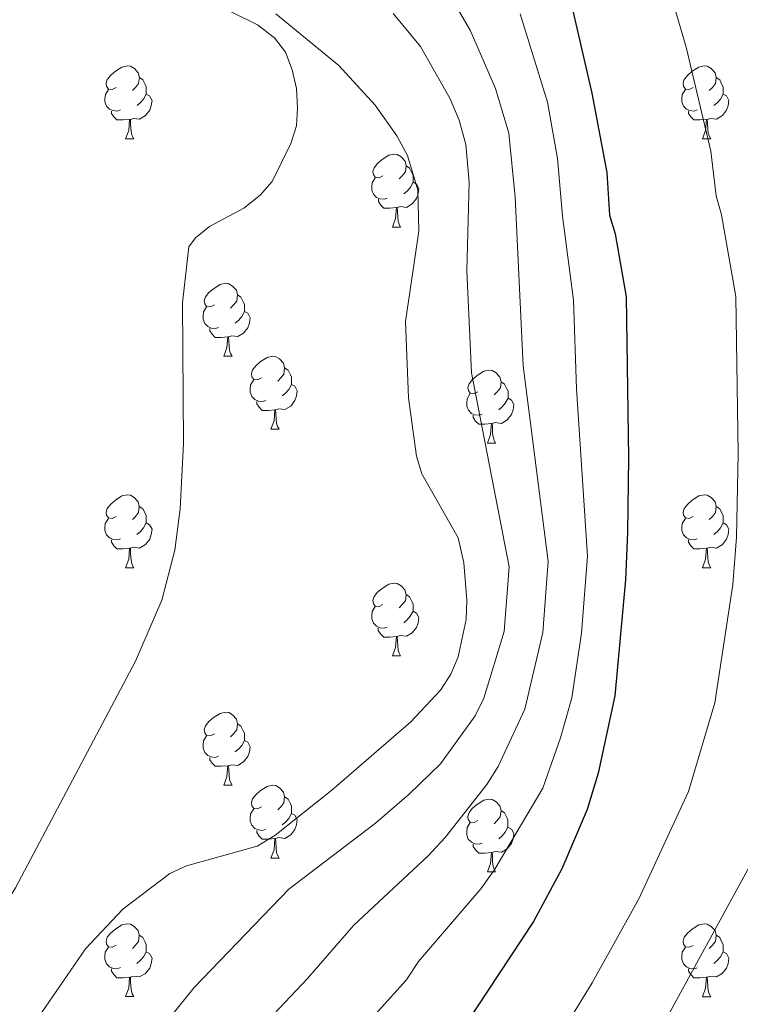
# Model space of a CAD drawing. Units: metres. Extents: x 605978 to 610480, y 4765874 to 4768914.
# Drawn here: x 607554 to 607654, y 4766466 to 4766601 of the extents above; entities that cross this region are included whole.
import ezdxf

# ---------------------------------------------------------------- set-up
doc = ezdxf.new("R2010")
doc.units = ezdxf.units.M
doc.header["$MEASUREMENT"] = 0
doc.linetypes.add('DGN Style 3', pattern=[1147.6976, 819.784, -327.9136])
for name, color, linetype, lineweight in [('Nivel 11', 7, 'Continuous', 0), ('Nivel 36', 7, 'Continuous', 0), ('Nivel 4', 7, 'Continuous', 0), ('Nivel 5', 7, 'Continuous', 0), ('Nivel 61', 7, 'Continuous', 0), ('Nivel 63', 7, 'Continuous', 0)]:
    doc.layers.add(name, color=color, linetype=linetype, lineweight=lineweight)

msp = doc.modelspace()

# ---------------------------------------------------------------- linework, layer by layer
at = {"layer": 'Nivel 11', "color": 142, "linetype": 'DGN Style 3', "lineweight": 13}
msp.add_polyline3d([(607589.68, 4766602.21, 658.09), (607598.33, 4766595.1, 657.74), (607603.34, 4766589.65, 657.55), (607606.32, 4766585.42, 657.41), (607607.78, 4766582.72, 657.25), (607609.18, 4766577.93, 656.76), (607609.33, 4766572.29, 656.48), (607607.5, 4766559.89, 656.31), (607607.9, 4766549.36, 656.31), (607609.02, 4766541.33, 656.31), (607609.77, 4766538.93, 656.31), (607614.77, 4766530.14, 656.31), (607615.54, 4766526.69, 656.31), (607615.95, 4766521.54, 656.31), (607615.83, 4766518.9, 656.31), (607614.76, 4766513.75, 656.31), (607613.73, 4766511.37, 656.31), (607612.34, 4766509.18, 656.31), (607608.24, 4766504.82, 656.29), (607597.37, 4766495.4, 656.1), (607589.56, 4766489.18, 655.95), (607587.11, 4766487.73, 655.96), (607577.38, 4766485.01, 656.05), (607575.1, 4766483.96, 656.06), (607568.64, 4766479.04, 656.14), (607563.49, 4766473.57, 656.19), (607556.44, 4766463.3, 656.19)], dxfattribs=at)
at = {"layer": 'Nivel 36', "color": 92, "linetype": 'Continuous', "lineweight": 0}
for p, q in [((607569.02, 4766585), (607570.15, 4766585)), ((607648.35, 4766585), (607649.47, 4766585)), ((607605.71, 4766572.86), (607606.84, 4766572.86)), ((607582.52, 4766555.09), (607583.65, 4766555.09)), ((607589, 4766545.05), (607590.12, 4766545.05)), ((607618.77, 4766543.15), (607619.89, 4766543.15)), ((607569.02, 4766526.01), (607570.14, 4766526.01)), ((607648.35, 4766526.01), (607649.47, 4766526.01)), ((607605.71, 4766513.87), (607606.83, 4766513.87)), ((607582.52, 4766496.1), (607583.65, 4766496.1)), ((607589, 4766486.06), (607590.12, 4766486.06)), ((607618.77, 4766484.16), (607619.89, 4766484.16)), ((607569.02, 4766467.02), (607570.14, 4766467.02)), ((607648.35, 4766467.01), (607649.47, 4766467.01))]:
    msp.add_line(p, q, dxfattribs=at)
at = {"layer": 'Nivel 36', "color": 92, "linetype": 'Continuous', "lineweight": 0, "flags": 128}
for points in [[(607567.72, 4766592.06), (607567.19, 4766591.79), (607566.66, 4766591.85), (607566.4, 4766592.22), (607566.34, 4766592.64), (607566.5, 4766593.16), (607566.98, 4766593.76), (607567.62, 4766594.29), (607568.52, 4766594.87), (607569.26, 4766595.03), (607569.69, 4766594.98), (607570.22, 4766594.66), (607570.75, 4766594.08), (607570.91, 4766593.44), (607570.8, 4766592.59), (607570.37, 4766592.06), (607569.95, 4766591.63)], [(607647.05, 4766592.06), (607646.52, 4766591.79), (607645.99, 4766591.85), (607645.72, 4766592.22), (607645.67, 4766592.64), (607645.83, 4766593.16), (607646.31, 4766593.76), (607646.94, 4766594.29), (607647.84, 4766594.87), (607648.59, 4766595.03), (607649.01, 4766594.98), (607649.54, 4766594.66), (607650.07, 4766594.08), (607650.23, 4766593.44), (607650.12, 4766592.59), (607649.7, 4766592.06), (607649.28, 4766591.63)], [(607570.91, 4766593.44), (607571.38, 4766593.12), (607571.7, 4766592.48), (607571.86, 4766592.16), (607571.86, 4766591.58), (607571.86, 4766591.16), (607571.49, 4766590.47), (607571.07, 4766589.99), (607570.59, 4766589.57)], [(607650.23, 4766593.44), (607650.71, 4766593.12), (607651.02, 4766592.48), (607651.18, 4766592.16), (607651.18, 4766591.58), (607651.18, 4766591.16), (607650.81, 4766590.47), (607650.39, 4766589.99), (607649.91, 4766589.57)], [(607568.31, 4766588.98), (607567.88, 4766588.82), (607567.3, 4766588.88), (607566.82, 4766589.09), (607566.4, 4766589.51), (607566.18, 4766590.1), (607566.18, 4766590.52), (607566.24, 4766591.1), (607566.66, 4766591.79)], [(607647.63, 4766588.98), (607647.21, 4766588.82), (607646.62, 4766588.88), (607646.15, 4766589.09), (607645.72, 4766589.51), (607645.51, 4766590.1), (607645.51, 4766590.52), (607645.56, 4766591.1), (607645.99, 4766591.79)], [(607571.86, 4766591.16), (607572.31, 4766590.91), (607572.66, 4766590.29), (607572.55, 4766589.57), (607572.34, 4766588.93), (607571.75, 4766588.19), (607570.95, 4766587.71), (607570.11, 4766587.81), (607569.67, 4766587.68)], [(607651.18, 4766591.16), (607651.64, 4766590.91), (607651.98, 4766590.29), (607651.87, 4766589.57), (607651.66, 4766588.93), (607651.08, 4766588.19), (607650.28, 4766587.71), (607649.43, 4766587.81), (607649, 4766587.68)], [(607569.57, 4766587.68), (607568.67, 4766587.6), (607567.83, 4766587.6), (607567.41, 4766588.03), (607567.09, 4766588.5), (607567.09, 4766588.82)], [(607569.02, 4766585), (607569.45, 4766586.16), (607569.57, 4766587.68), (607569.67, 4766587.68), (607569.71, 4766587.1), (607569.75, 4766586.41), (607569.81, 4766585.8), (607569.93, 4766585.4), (607570.15, 4766585)], [(607648.89, 4766587.68), (607648, 4766587.6), (607647.16, 4766587.6), (607646.73, 4766588.03), (607646.41, 4766588.5), (607646.41, 4766588.82)], [(607648.35, 4766585), (607648.78, 4766586.16), (607648.89, 4766587.68), (607649, 4766587.68), (607649.04, 4766587.1), (607649.07, 4766586.41), (607649.14, 4766585.8), (607649.26, 4766585.4), (607649.47, 4766585)], [(607604.41, 4766579.92), (607603.88, 4766579.65), (607603.35, 4766579.71), (607603.09, 4766580.08), (607603.03, 4766580.5), (607603.19, 4766581.02), (607603.67, 4766581.62), (607604.31, 4766582.15), (607605.21, 4766582.73), (607605.95, 4766582.89), (607606.38, 4766582.84), (607606.91, 4766582.52), (607607.44, 4766581.94), (607607.6, 4766581.3), (607607.49, 4766580.45), (607607.06, 4766579.92), (607606.64, 4766579.49)], [(607607.6, 4766581.3), (607608.07, 4766580.98), (607608.39, 4766580.34), (607608.55, 4766580.02), (607608.55, 4766579.44), (607608.55, 4766579.02), (607608.18, 4766578.33), (607607.76, 4766577.85), (607607.28, 4766577.43)], [(607605, 4766576.84), (607604.57, 4766576.68), (607603.99, 4766576.74), (607603.51, 4766576.95), (607603.09, 4766577.37), (607602.87, 4766577.96), (607602.87, 4766578.38), (607602.93, 4766578.96), (607603.35, 4766579.65)], [(607608.55, 4766579.02), (607609, 4766578.77), (607609.35, 4766578.15), (607609.24, 4766577.43), (607609.03, 4766576.79), (607608.44, 4766576.05), (607607.65, 4766575.57), (607606.8, 4766575.67), (607606.37, 4766575.54)], [(607606.26, 4766575.54), (607605.37, 4766575.46), (607604.52, 4766575.46), (607604.1, 4766575.89), (607603.78, 4766576.36), (607603.78, 4766576.68)], [(607605.71, 4766572.86), (607606.15, 4766574.02), (607606.26, 4766575.54), (607606.37, 4766575.54), (607606.4, 4766574.96), (607606.44, 4766574.27), (607606.51, 4766573.66), (607606.62, 4766573.26), (607606.84, 4766572.86)], [(607581.22, 4766562.15), (607580.69, 4766561.89), (607580.16, 4766561.94), (607579.9, 4766562.31), (607579.84, 4766562.73), (607580, 4766563.25), (607580.48, 4766563.85), (607581.12, 4766564.38), (607582.02, 4766564.97), (607582.76, 4766565.13), (607583.19, 4766565.07), (607583.72, 4766564.75), (607584.25, 4766564.17), (607584.41, 4766563.53), (607584.3, 4766562.68), (607583.87, 4766562.15), (607583.45, 4766561.73)], [(607584.41, 4766563.53), (607584.88, 4766563.21), (607585.2, 4766562.57), (607585.36, 4766562.25), (607585.36, 4766561.67), (607585.36, 4766561.25), (607584.99, 4766560.56), (607584.57, 4766560.08), (607584.09, 4766559.66)], [(607581.81, 4766559.07), (607581.38, 4766558.91), (607580.8, 4766558.97), (607580.32, 4766559.18), (607579.9, 4766559.61), (607579.68, 4766560.19), (607579.68, 4766560.61), (607579.74, 4766561.19), (607580.16, 4766561.89)], [(607585.36, 4766561.25), (607585.81, 4766561), (607586.16, 4766560.39), (607586.05, 4766559.66), (607585.84, 4766559.02), (607585.25, 4766558.28), (607584.46, 4766557.8), (607583.61, 4766557.91), (607583.18, 4766557.77)], [(607583.07, 4766557.77), (607582.18, 4766557.69), (607581.33, 4766557.69), (607580.91, 4766558.12), (607580.59, 4766558.59), (607580.59, 4766558.91)], [(607582.52, 4766555.09), (607582.96, 4766556.25), (607583.07, 4766557.77), (607583.18, 4766557.77), (607583.21, 4766557.19), (607583.25, 4766556.51), (607583.32, 4766555.89), (607583.43, 4766555.49), (607583.65, 4766555.09)], [(607587.7, 4766552.11), (607587.17, 4766551.85), (607586.64, 4766551.91), (607586.37, 4766552.27), (607586.32, 4766552.7), (607586.48, 4766553.22), (607586.96, 4766553.81), (607587.59, 4766554.35), (607588.49, 4766554.93), (607589.24, 4766555.09), (607589.66, 4766555.03), (607590.19, 4766554.72), (607590.72, 4766554.13), (607590.88, 4766553.49), (607590.77, 4766552.65), (607590.35, 4766552.11), (607589.93, 4766551.69)], [(607590.88, 4766553.49), (607591.36, 4766553.18), (607591.67, 4766552.54), (607591.83, 4766552.22), (607591.83, 4766551.64), (607591.83, 4766551.21), (607591.46, 4766550.53), (607591.04, 4766550.05), (607590.56, 4766549.63)], [(607617.47, 4766550.21), (607616.94, 4766549.95), (607616.41, 4766550), (607616.15, 4766550.37), (607616.09, 4766550.79), (607616.25, 4766551.31), (607616.73, 4766551.91), (607617.37, 4766552.44), (607618.27, 4766553.03), (607619.01, 4766553.19), (607619.43, 4766553.13), (607619.97, 4766552.81), (607620.49, 4766552.23), (607620.65, 4766551.59), (607620.55, 4766550.74), (607620.12, 4766550.21), (607619.7, 4766549.79)], [(607588.28, 4766549.03), (607587.86, 4766548.87), (607587.27, 4766548.93), (607586.8, 4766549.15), (607586.37, 4766549.57), (607586.16, 4766550.15), (607586.16, 4766550.57), (607586.21, 4766551.16), (607586.64, 4766551.85)], [(607591.83, 4766551.21), (607592.29, 4766550.97), (607592.63, 4766550.35), (607592.52, 4766549.63), (607592.31, 4766548.99), (607591.73, 4766548.25), (607590.93, 4766547.77), (607590.08, 4766547.87), (607589.65, 4766547.74)], [(607620.65, 4766551.59), (607621.13, 4766551.27), (607621.45, 4766550.63), (607621.61, 4766550.31), (607621.61, 4766549.73), (607621.61, 4766549.31), (607621.23, 4766548.62), (607620.81, 4766548.14), (607620.33, 4766547.72)], [(607618.05, 4766547.13), (607617.63, 4766546.97), (607617.05, 4766547.03), (607616.57, 4766547.24), (607616.15, 4766547.67), (607615.93, 4766548.25), (607615.93, 4766548.67), (607615.99, 4766549.25), (607616.41, 4766549.95)], [(607589.54, 4766547.74), (607588.65, 4766547.65), (607587.81, 4766547.65), (607587.38, 4766548.09), (607587.06, 4766548.56), (607587.06, 4766548.87)], [(607621.61, 4766549.31), (607622.06, 4766549.06), (607622.41, 4766548.45), (607622.29, 4766547.72), (607622.09, 4766547.08), (607621.5, 4766546.34), (607620.71, 4766545.86), (607619.85, 4766545.97), (607619.43, 4766545.83)], [(607589, 4766545.05), (607589.43, 4766546.21), (607589.54, 4766547.74), (607589.65, 4766547.74), (607589.69, 4766547.15), (607589.72, 4766546.47), (607589.79, 4766545.85), (607589.91, 4766545.45), (607590.12, 4766545.05)], [(607619.31, 4766545.83), (607618.43, 4766545.75), (607617.58, 4766545.75), (607617.15, 4766546.18), (607616.83, 4766546.65), (607616.83, 4766546.97)], [(607618.77, 4766543.15), (607619.21, 4766544.31), (607619.31, 4766545.83), (607619.43, 4766545.83), (607619.46, 4766545.25), (607619.49, 4766544.57), (607619.57, 4766543.95), (607619.68, 4766543.55), (607619.89, 4766543.15)], [(607567.72, 4766533.07), (607567.19, 4766532.8), (607566.66, 4766532.86), (607566.39, 4766533.23), (607566.34, 4766533.65), (607566.5, 4766534.17), (607566.98, 4766534.77), (607567.61, 4766535.3), (607568.51, 4766535.88), (607569.26, 4766536.04), (607569.68, 4766535.99), (607570.21, 4766535.67), (607570.74, 4766535.09), (607570.9, 4766534.45), (607570.79, 4766533.6), (607570.37, 4766533.07), (607569.95, 4766532.64)], [(607647.05, 4766533.07), (607646.52, 4766532.8), (607645.99, 4766532.86), (607645.72, 4766533.23), (607645.67, 4766533.65), (607645.83, 4766534.17), (607646.31, 4766534.77), (607646.94, 4766535.3), (607647.84, 4766535.88), (607648.59, 4766536.04), (607649.01, 4766535.99), (607649.54, 4766535.67), (607650.07, 4766535.09), (607650.23, 4766534.45), (607650.12, 4766533.6), (607649.7, 4766533.07), (607649.28, 4766532.64)], [(607570.9, 4766534.45), (607571.38, 4766534.13), (607571.69, 4766533.49), (607571.85, 4766533.17), (607571.85, 4766532.59), (607571.85, 4766532.17), (607571.48, 4766531.48), (607571.06, 4766531), (607570.58, 4766530.58)], [(607650.23, 4766534.45), (607650.71, 4766534.13), (607651.02, 4766533.49), (607651.18, 4766533.17), (607651.18, 4766532.59), (607651.18, 4766532.17), (607650.81, 4766531.48), (607650.39, 4766531), (607649.91, 4766530.58)], [(607568.3, 4766529.99), (607567.88, 4766529.83), (607567.29, 4766529.89), (607566.82, 4766530.1), (607566.39, 4766530.52), (607566.18, 4766531.11), (607566.18, 4766531.53), (607566.23, 4766532.11), (607566.66, 4766532.8)], [(607571.85, 4766532.17), (607572.31, 4766531.92), (607572.65, 4766531.3), (607572.54, 4766530.58), (607572.33, 4766529.94), (607571.75, 4766529.2), (607570.95, 4766528.72), (607570.1, 4766528.82), (607569.67, 4766528.69)], [(607647.63, 4766529.99), (607647.21, 4766529.83), (607646.62, 4766529.89), (607646.15, 4766530.1), (607645.72, 4766530.52), (607645.51, 4766531.11), (607645.51, 4766531.53), (607645.56, 4766532.11), (607645.99, 4766532.8)], [(607651.18, 4766532.17), (607651.64, 4766531.92), (607651.98, 4766531.3), (607651.87, 4766530.58), (607651.66, 4766529.94), (607651.08, 4766529.2), (607650.28, 4766528.72), (607649.43, 4766528.82), (607649, 4766528.69)], [(607569.56, 4766528.69), (607568.67, 4766528.61), (607567.83, 4766528.61), (607567.4, 4766529.04), (607567.08, 4766529.51), (607567.08, 4766529.83)], [(607648.89, 4766528.69), (607648, 4766528.61), (607647.16, 4766528.61), (607646.73, 4766529.04), (607646.41, 4766529.51), (607646.41, 4766529.83)], [(607569.02, 4766526.01), (607569.45, 4766527.17), (607569.56, 4766528.69), (607569.67, 4766528.69), (607569.71, 4766528.11), (607569.74, 4766527.42), (607569.81, 4766526.81), (607569.93, 4766526.41), (607570.14, 4766526.01)], [(607648.35, 4766526.01), (607648.78, 4766527.17), (607648.89, 4766528.69), (607649, 4766528.69), (607649.04, 4766528.11), (607649.07, 4766527.42), (607649.14, 4766526.81), (607649.26, 4766526.41), (607649.47, 4766526.01)], [(607604.41, 4766520.93), (607603.88, 4766520.66), (607603.35, 4766520.72), (607603.09, 4766521.09), (607603.03, 4766521.51), (607603.19, 4766522.03), (607603.67, 4766522.63), (607604.31, 4766523.16), (607605.21, 4766523.74), (607605.95, 4766523.9), (607606.37, 4766523.85), (607606.91, 4766523.53), (607607.43, 4766522.95), (607607.59, 4766522.31), (607607.49, 4766521.46), (607607.06, 4766520.93), (607606.64, 4766520.5)], [(607607.59, 4766522.31), (607608.07, 4766521.99), (607608.39, 4766521.35), (607608.55, 4766521.03), (607608.55, 4766520.45), (607608.55, 4766520.03), (607608.17, 4766519.34), (607607.75, 4766518.86), (607607.27, 4766518.44)], [(607604.99, 4766517.85), (607604.57, 4766517.69), (607603.99, 4766517.75), (607603.51, 4766517.96), (607603.09, 4766518.38), (607602.87, 4766518.97), (607602.87, 4766519.39), (607602.93, 4766519.97), (607603.35, 4766520.66)], [(607608.55, 4766520.03), (607609, 4766519.78), (607609.35, 4766519.16), (607609.23, 4766518.44), (607609.03, 4766517.8), (607608.44, 4766517.06), (607607.65, 4766516.58), (607606.79, 4766516.68), (607606.37, 4766516.55)], [(607606.25, 4766516.55), (607605.37, 4766516.47), (607604.52, 4766516.47), (607604.09, 4766516.9), (607603.77, 4766517.37), (607603.77, 4766517.69)], [(607605.71, 4766513.87), (607606.15, 4766515.03), (607606.25, 4766516.55), (607606.37, 4766516.55), (607606.4, 4766515.97), (607606.43, 4766515.28), (607606.51, 4766514.67), (607606.62, 4766514.27), (607606.83, 4766513.87)], [(607581.22, 4766503.16), (607580.69, 4766502.89), (607580.16, 4766502.95), (607579.9, 4766503.32), (607579.84, 4766503.74), (607580, 4766504.26), (607580.48, 4766504.86), (607581.12, 4766505.39), (607582.02, 4766505.97), (607582.76, 4766506.13), (607583.19, 4766506.08), (607583.72, 4766505.76), (607584.25, 4766505.18), (607584.41, 4766504.54), (607584.3, 4766503.69), (607583.87, 4766503.16), (607583.45, 4766502.73)], [(607584.41, 4766504.54), (607584.88, 4766504.22), (607585.2, 4766503.58), (607585.36, 4766503.26), (607585.36, 4766502.68), (607585.36, 4766502.26), (607584.99, 4766501.57), (607584.57, 4766501.09), (607584.09, 4766500.67)], [(607581.81, 4766500.08), (607581.38, 4766499.92), (607580.8, 4766499.98), (607580.32, 4766500.19), (607579.9, 4766500.61), (607579.68, 4766501.2), (607579.68, 4766501.62), (607579.74, 4766502.2), (607580.16, 4766502.89)], [(607585.36, 4766502.26), (607585.81, 4766502.01), (607586.16, 4766501.39), (607586.05, 4766500.67), (607585.84, 4766500.03), (607585.25, 4766499.29), (607584.46, 4766498.81), (607583.61, 4766498.91), (607583.18, 4766498.78)], [(607583.07, 4766498.78), (607582.18, 4766498.7), (607581.33, 4766498.7), (607580.91, 4766499.13), (607580.59, 4766499.6), (607580.59, 4766499.92)], [(607582.52, 4766496.1), (607582.96, 4766497.26), (607583.07, 4766498.78), (607583.18, 4766498.78), (607583.21, 4766498.2), (607583.25, 4766497.51), (607583.32, 4766496.9), (607583.43, 4766496.5), (607583.65, 4766496.1)], [(607587.7, 4766493.12), (607587.17, 4766492.86), (607586.64, 4766492.91), (607586.37, 4766493.28), (607586.32, 4766493.71), (607586.48, 4766494.23), (607586.96, 4766494.82), (607587.59, 4766495.35), (607588.49, 4766495.94), (607589.24, 4766496.1), (607589.66, 4766496.04), (607590.19, 4766495.73), (607590.72, 4766495.14), (607590.88, 4766494.5), (607590.77, 4766493.65), (607590.35, 4766493.12), (607589.93, 4766492.7)], [(607590.88, 4766494.5), (607591.36, 4766494.19), (607591.67, 4766493.55), (607591.83, 4766493.23), (607591.83, 4766492.65), (607591.83, 4766492.22), (607591.46, 4766491.53), (607591.04, 4766491.05), (607590.56, 4766490.63)], [(607617.47, 4766491.22), (607616.94, 4766490.95), (607616.41, 4766491.01), (607616.14, 4766491.38), (607616.09, 4766491.8), (607616.25, 4766492.32), (607616.73, 4766492.92), (607617.36, 4766493.45), (607618.26, 4766494.03), (607619.01, 4766494.19), (607619.43, 4766494.14), (607619.96, 4766493.82), (607620.49, 4766493.24), (607620.65, 4766492.6), (607620.54, 4766491.75), (607620.12, 4766491.22), (607619.7, 4766490.79)], [(607588.28, 4766490.04), (607587.86, 4766489.88), (607587.27, 4766489.94), (607586.8, 4766490.15), (607586.37, 4766490.58), (607586.16, 4766491.16), (607586.16, 4766491.58), (607586.21, 4766492.17), (607586.64, 4766492.86)], [(607591.83, 4766492.22), (607592.29, 4766491.97), (607592.63, 4766491.36), (607592.52, 4766490.63), (607592.31, 4766489.99), (607591.73, 4766489.25), (607590.93, 4766488.77), (607590.08, 4766488.88), (607589.65, 4766488.75)], [(607620.65, 4766492.6), (607621.13, 4766492.28), (607621.44, 4766491.64), (607621.6, 4766491.32), (607621.6, 4766490.74), (607621.6, 4766490.32), (607621.23, 4766489.63), (607620.81, 4766489.15), (607620.33, 4766488.73)], [(607618.05, 4766488.14), (607617.63, 4766487.98), (607617.04, 4766488.04), (607616.57, 4766488.25), (607616.14, 4766488.67), (607615.93, 4766489.26), (607615.93, 4766489.68), (607615.98, 4766490.26), (607616.41, 4766490.95)], [(607621.6, 4766490.32), (607622.06, 4766490.07), (607622.4, 4766489.45), (607622.29, 4766488.73), (607622.08, 4766488.09), (607621.5, 4766487.35), (607620.7, 4766486.87), (607619.85, 4766486.97), (607619.42, 4766486.84)], [(607589.54, 4766488.75), (607588.65, 4766488.66), (607587.81, 4766488.66), (607587.38, 4766489.09), (607587.06, 4766489.57), (607587.06, 4766489.88)], [(607589, 4766486.06), (607589.43, 4766487.22), (607589.54, 4766488.75), (607589.65, 4766488.75), (607589.69, 4766488.16), (607589.72, 4766487.48), (607589.79, 4766486.86), (607589.91, 4766486.46), (607590.12, 4766486.06)], [(607619.31, 4766486.84), (607618.42, 4766486.76), (607617.58, 4766486.76), (607617.15, 4766487.19), (607616.83, 4766487.66), (607616.83, 4766487.98)], [(607618.77, 4766484.16), (607619.2, 4766485.32), (607619.31, 4766486.84), (607619.42, 4766486.84), (607619.46, 4766486.26), (607619.49, 4766485.57), (607619.56, 4766484.96), (607619.68, 4766484.56), (607619.89, 4766484.16)], [(607567.72, 4766474.08), (607567.19, 4766473.81), (607566.66, 4766473.87), (607566.39, 4766474.24), (607566.34, 4766474.66), (607566.5, 4766475.18), (607566.98, 4766475.78), (607567.61, 4766476.31), (607568.51, 4766476.89), (607569.26, 4766477.05), (607569.68, 4766477), (607570.21, 4766476.68), (607570.74, 4766476.1), (607570.9, 4766475.46), (607570.79, 4766474.61), (607570.37, 4766474.08), (607569.95, 4766473.65)], [(607647.05, 4766474.07), (607646.51, 4766473.81), (607645.99, 4766473.87), (607645.72, 4766474.23), (607645.67, 4766474.66), (607645.83, 4766475.18), (607646.31, 4766475.77), (607646.94, 4766476.31), (607647.84, 4766476.89), (607648.59, 4766477.05), (607649.01, 4766476.99), (607649.54, 4766476.68), (607650.07, 4766476.09), (607650.23, 4766475.45), (607650.12, 4766474.61), (607649.69, 4766474.07), (607649.27, 4766473.65)], [(607570.9, 4766475.46), (607571.38, 4766475.14), (607571.69, 4766474.5), (607571.85, 4766474.18), (607571.85, 4766473.6), (607571.85, 4766473.18), (607571.48, 4766472.49), (607571.06, 4766472.01), (607570.58, 4766471.59)], [(607650.23, 4766475.45), (607650.71, 4766475.14), (607651.02, 4766474.5), (607651.18, 4766474.18), (607651.18, 4766473.6), (607651.18, 4766473.17), (607650.81, 4766472.49), (607650.39, 4766472.01), (607649.91, 4766471.59)], [(607568.3, 4766471), (607567.88, 4766470.84), (607567.29, 4766470.9), (607566.82, 4766471.11), (607566.39, 4766471.53), (607566.18, 4766472.12), (607566.18, 4766472.54), (607566.23, 4766473.12), (607566.66, 4766473.81)], [(607571.85, 4766473.18), (607572.31, 4766472.93), (607572.65, 4766472.31), (607572.54, 4766471.59), (607572.33, 4766470.95), (607571.75, 4766470.21), (607570.95, 4766469.73), (607570.1, 4766469.83), (607569.67, 4766469.7)], [(607647.63, 4766470.99), (607647.21, 4766470.83), (607646.62, 4766470.89), (607646.15, 4766471.11), (607645.72, 4766471.53), (607645.51, 4766472.11), (607645.51, 4766472.53), (607645.56, 4766473.12), (607645.99, 4766473.81)], [(607651.18, 4766473.17), (607651.63, 4766472.93), (607651.98, 4766472.31), (607651.87, 4766471.59), (607651.66, 4766470.95), (607651.07, 4766470.21), (607650.28, 4766469.73), (607649.43, 4766469.83), (607649, 4766469.7)], [(607569.56, 4766469.7), (607568.67, 4766469.62), (607567.83, 4766469.62), (607567.4, 4766470.05), (607567.08, 4766470.52), (607567.08, 4766470.84)], [(607648.89, 4766469.7), (607648, 4766469.61), (607647.15, 4766469.61), (607646.73, 4766470.05), (607646.41, 4766470.52), (607646.41, 4766470.83)], [(607569.02, 4766467.02), (607569.45, 4766468.18), (607569.56, 4766469.7), (607569.67, 4766469.7), (607569.71, 4766469.12), (607569.74, 4766468.43), (607569.81, 4766467.82), (607569.93, 4766467.42), (607570.14, 4766467.02)], [(607648.35, 4766467.01), (607648.78, 4766468.17), (607648.89, 4766469.7), (607649, 4766469.7), (607649.03, 4766469.11), (607649.07, 4766468.43), (607649.14, 4766467.81), (607649.25, 4766467.41), (607649.47, 4766467.01)]]:
    msp.add_lwpolyline(points, dxfattribs=at)
at = {"layer": 'Nivel 4', "color": 36, "linetype": 'Continuous', "lineweight": 30, "elevation": 675, "flags": 128}
msp.add_lwpolyline([(607630.11, 4766604.44), (607633.14, 4766591.3), (607635.19, 4766580.36), (607635.58, 4766574.52), (607636.34, 4766571.95), (607637.84, 4766563.27), (607638.18, 4766541.12), (607638.04, 4766530.85), (607637.75, 4766524.35), (607636.27, 4766508.41), (607634, 4766497.74), (607632.49, 4766492.75), (607629.02, 4766484.59), (607625.1, 4766477.33), (607615.66, 4766463.03)], dxfattribs=at)
at = {"layer": 'Nivel 5', "color": 36, "linetype": 'Continuous', "lineweight": 0, "flags": 128}
for points, elevation in [([(607612.73, 4766606.25), (607616.42, 4766599.94), (607619.87, 4766591.9), (607621.73, 4766585.77), (607622.57, 4766576.97), (607623.7, 4766553.79), (607627.14, 4766526.88), (607626.41, 4766517.12), (607623.93, 4766506.55), (607620.26, 4766498.65), (607618.7, 4766496.19), (607612.96, 4766488.88), (607610.63, 4766486.36), (607600.38, 4766476.83), (607594.02, 4766469.5), (607586.22, 4766461.26)], 665), ([(607579.65, 4766604.46), (607587.17, 4766600.68), (607589.47, 4766598.9), (607590.99, 4766596.91), (607591.9, 4766594.49), (607592.51, 4766591.93), (607592.66, 4766589.28), (607592.51, 4766586.79), (607591.76, 4766584.37), (607589.19, 4766579.13), (607587.53, 4766577.26), (607585.27, 4766575.44), (607580.57, 4766572.92), (607578.62, 4766571.36), (607577.72, 4766570.15), (607576.82, 4766562.44), (607576.99, 4766543.09), (607576.51, 4766534.09), (607575.79, 4766528.43), (607574, 4766521.53), (607570.37, 4766513.16), (607553.86, 4766481.96), (607542.16, 4766462.78)], 660), ([(607623.51, 4766453.13), (607633.18, 4766468.91), (607639.6, 4766480.45), (607646.44, 4766495.25), (607650.04, 4766507.41), (607652.53, 4766523.7), (607653.03, 4766530.23), (607653.27, 4766541.7), (607652.92, 4766563.32), (607650.98, 4766574.56), (607650.22, 4766577.18), (607649.5, 4766583.3), (607646.1, 4766597.62), (607643.97, 4766604.85)], 680), ([(607572.48, 4766460.87), (607578.43, 4766468.28), (607591.46, 4766481.79), (607603.39, 4766490.88), (607608.02, 4766494.85), (607612.3, 4766499.05), (607617.08, 4766505.65), (607618.29, 4766508.07), (607621.09, 4766517.24), (607621.74, 4766526.14), (607616.58, 4766552.81), (607615.96, 4766566.86), (607616.24, 4766579.02), (607615.79, 4766584.24), (607614.88, 4766587.57), (607613.63, 4766590.5), (607609.58, 4766597.69), (607605.79, 4766602.22)], 660), ([(607623.26, 4766602.19), (607627.05, 4766590.05), (607628.43, 4766582.29), (607629.09, 4766574.36), (607630.62, 4766562.8), (607631.04, 4766550.63), (607632.53, 4766527.61), (607631.73, 4766517), (607630.38, 4766508.13), (607628.83, 4766502.6), (607626.37, 4766495.7), (607619.8, 4766484.53), (607617.86, 4766481.85), (607609.3, 4766471.86), (607607.6, 4766469.29), (607594.02, 4766454.23)], 670), ([(607598.99, 4766292.86), (607600.05, 4766298.06), (607601.3, 4766306.5), (607600.98, 4766310.49), (607601.29, 4766314.54), (607604.54, 4766338.35), (607604.73, 4766367.95), (607606.26, 4766380.67), (607606.64, 4766387.5), (607607.33, 4766390.96), (607609.69, 4766399.64), (607615.39, 4766415.9), (607620.77, 4766426.34), (607625.09, 4766431.91), (607627.72, 4766436.03), (607629.64, 4766439.99), (607634.22, 4766447.25), (607635.64, 4766450.47), (607642.63, 4766462.58), (607655.11, 4766485.51)], 685)]:
    msp.add_lwpolyline(points, dxfattribs=dict(at, elevation=elevation))
at = {"layer": 'Nivel 61', "color": 250, "linetype": 'Continuous', "lineweight": 0}
msp.add_3dface([(606907.15, 4766281.88), (606870.94, 4768595.41), (610263.76, 4768649.31), (610301.11, 4766335.76)], dxfattribs=at)
at = {"layer": 'Nivel 63', "color": 7, "linetype": 'Continuous', "lineweight": 0}
msp.add_3dface([(606025.58, 4765874), (605978.48, 4768843.63), (610432.91, 4768914.36), (610480.02, 4765944.73)], dxfattribs=at)

doc.saveas('drawing.dxf')
